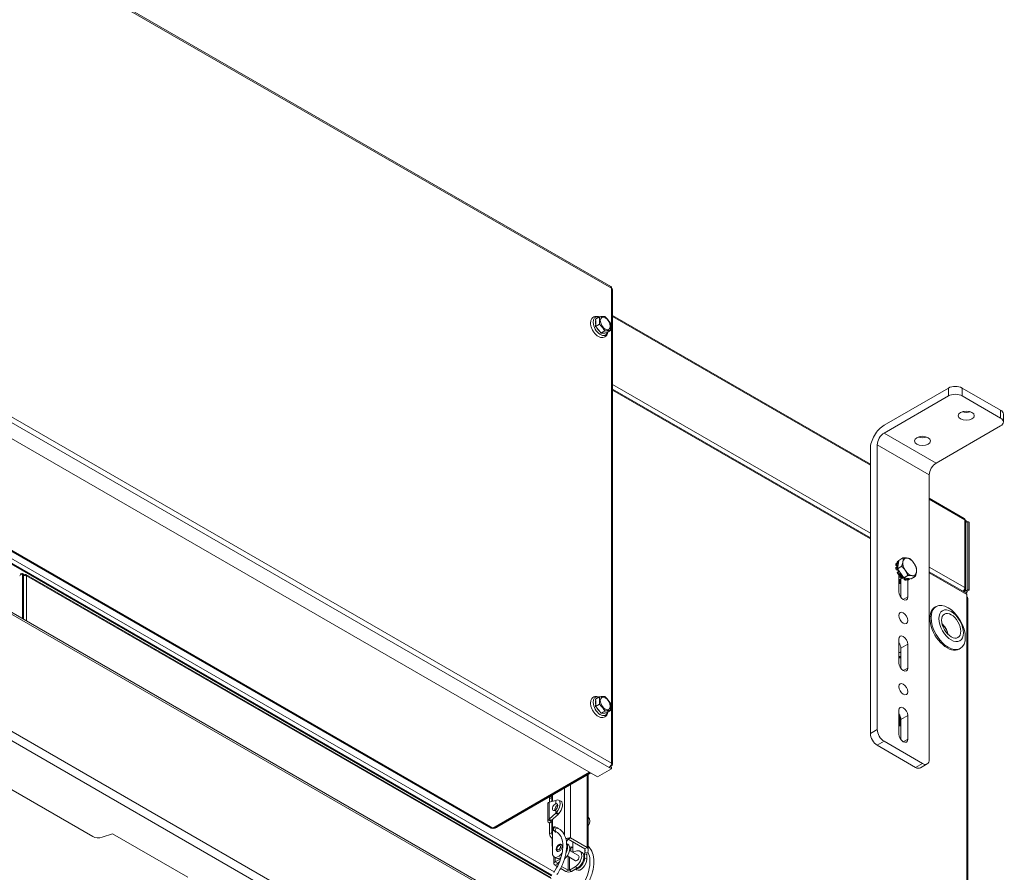
# Model space of a CAD drawing. Units: millimetres. Extents: x 358 to 7975, y 279 to 5532.
# Drawn here: x 2278 to 2786, y 1089 to 1530 of the extents above; entities that cross this region are included whole.
import ezdxf

# ---------------------------------------------------------------- set-up
doc = ezdxf.new("R2010")
doc.units = ezdxf.units.MM
doc.header["$LTSCALE"] = 20
for name, color, linetype, lineweight in [('Symbol (ISO)', 7, 'Continuous', 25), ('Visible (Drawing)', 7, 'Continuous', 40), ('Visible Narrow (ISO)', 7, 'Continuous', 35)]:
    doc.layers.add(name, color=color, linetype=linetype, lineweight=lineweight)
doc.styles.add('Note Text (ISO)', font='tahoma.ttf')
doc.dimstyles.new('Default - Method 1b (ISO)$7', dxfattribs={"dimscale": 20, "dimtxt": 3.5, "dimasz": 2.5, "dimexe": 3.175, "dimexo": 0, "dimgap": 0.762, "dimtad": 1, "dimtoh": 1, "dimrnd": 1e-08, "dimtxsty": 'Note Text (ISO)', "dimcen": 0.09, "dimdle": 10, "dimclrd": 256, "dimclre": 256, "dimclrt": 256, "dimazin": 2, "dimtfac": 1, "dimtmove": 0, "dimatfit": 3, "dimfxl": 0, "dimtolj": 1, "dimlwd": -1, "dimlwe": -1, "dimarcsym": 0})

msp = doc.modelspace()

# ---------------------------------------------------------------- linework, layer by layer
at = {"layer": 'Visible (Drawing)', "lineweight": 9}
for p, q in [((2582.8533, 1391.6529), (2094.6668, 1673.5075)), ((2576.0136, 1138.4498), (2085.2815, 1421.7741)), ((2552.1987, 1087.2879), (2010.9904, 1399.7546)), ((2035.9929, 1392.0183), (2521.126, 1111.9266)), ((2583.7533, 1144.8185), (2583.7533, 1390.094)), ((2574.9066, 1374.8473), (2576.9519, 1376.0282)), ((2574.9066, 1371.0761), (2576.9519, 1372.2569)), ((2575.0449, 1371.9971), (2575.0449, 1374.0859)), ((2583.7533, 1376.7839), (2716.8339, 1299.9498)), ((2555.9121, 1060.3988), (2020.2787, 1369.6469)), ((2577.2424, 1368.4221), (2575.6757, 1370.3711)), ((2577.735, 1367.5575), (2579.7804, 1368.7383)), ((2580.0708, 1367.8336), (2578.5042, 1367.6936)), ((2580.5635, 1367.8101), (2582.6088, 1368.9909)), ((2716.8339, 1261.9011), (2583.7533, 1338.7352)), ((2757.139, 1339.2875), (2723.905, 1320.0999)), ((2784.0091, 1327.8566), (2764.2101, 1339.2875)), ((2723.905, 1316.0174), (2757.139, 1335.2051)), ((2764.2101, 1335.2051), (2784.0091, 1323.7741)), ((2785.4735, 1325.8153), (2785.4735, 1321.7329)), ((2784.0091, 1319.6916), (2750.775, 1300.5039)), ((2716.8339, 1307.8524), (2716.8339, 1160.883)), ((2720.3694, 1162.9243), (2720.3694, 1309.8937)), ((2747.2395, 1294.3802), (2747.2395, 1147.4108)), ((2747.2395, 1282.3951), (2765.3136, 1271.96)), ((2766.0636, 1235.5516), (2766.0636, 1270.661)), ((2767.2153, 1270.3548), (2766.1546, 1269.7424)), ((2767.7456, 1270.0486), (2767.2153, 1270.3548)), ((2767.2153, 1235.2455), (2767.2153, 1270.3548)), ((2767.7456, 1234.9393), (2767.7456, 1270.0486)), ((2731.4728, 1250.264), (2733.6319, 1251.5106)), ((2729.9487, 1247.7945), (2730.4436, 1248.0803)), ((2730.6413, 1247.2893), (2729.9487, 1247.7945)), ((2730.4436, 1246.908), (2729.9487, 1246.6222)), ((2730.7064, 1249.0609), (2730.2114, 1248.7752)), ((2730.2114, 1245.3381), (2730.7064, 1245.6239)), ((2730.8569, 1245.2742), (2730.2114, 1245.3381)), ((2730.4436, 1248.0803), (2731.0859, 1247.6118)), ((2730.9517, 1246.6918), (2730.4436, 1246.908)), ((2731.2184, 1248.5204), (2730.7064, 1249.0609)), ((2730.7064, 1245.6239), (2731.1001, 1245.5849)), ((2730.7191, 1249.4973), (2731.214, 1249.7831)), ((2731.248, 1248.7232), (2730.7191, 1249.4973)), ((2730.8461, 1245.9676), (2731.4728, 1250.264)), ((2730.8461, 1245.9676), (2733.0052, 1247.2142)), ((2734.0264, 1241.1757), (2730.8461, 1245.9676)), ((2731.0545, 1249.7453), (2731.4286, 1249.9613)), ((2731.214, 1249.7831), (2731.3694, 1249.5557)), ((2277.7206, 1242.4919), (2278.0388, 1242.3082)), ((2279.1348, 1243.4308), (2278.2295, 1242.9081)), ((2278.3848, 1243.5051), (2278.3495, 1243.4847)), ((2279.6651, 1243.1246), (2279.1348, 1243.4308)), ((2279.1348, 1243.4308), (2279.1348, 1220.1962)), ((2279.6651, 1243.1246), (2280.1955, 1242.8185)), ((2279.6651, 1243.1246), (2279.6651, 1219.89)), ((2279.8072, 1242.4302), (2279.6651, 1242.5123)), ((2280.1955, 1242.4597), (2280.1955, 1242.8185)), ((2551.9631, 1086.4206), (2280.9455, 1242.8928)), ((2731.214, 1244.3155), (2730.7191, 1244.0298)), ((2731.7683, 1244.4866), (2731.214, 1244.3155)), ((2731.4369, 1242.7863), (2731.9319, 1243.0721)), ((2731.5064, 1234.0615), (2731.5064, 1242.8264)), ((2732.9996, 1241.0534), (2731.5064, 1240.1913)), ((2731.8599, 1238.3228), (2731.8599, 1240.3954)), ((2731.9319, 1243.0721), (2732.3572, 1243.4666)), ((2732.3162, 1241.6925), (2732.5835, 1242.2835)), ((2732.8112, 1241.9783), (2732.3162, 1241.6925)), ((2732.3903, 1240.7016), (2732.3903, 1238.3701)), ((2732.567, 1231.2131), (2732.567, 1240.8036)), ((2733.0785, 1242.5693), (2732.8112, 1241.9783)), ((2733.2968, 1240.8229), (2733.7918, 1241.1087)), ((2733.7918, 1241.1087), (2733.8352, 1241.4639)), ((2734.0264, 1241.1757), (2736.1855, 1242.4223)), ((2737.8334, 1240.6802), (2734.0264, 1241.1757)), ((2734.3121, 1240.2368), (2734.2209, 1241.0892)), ((2734.8071, 1240.5226), (2734.3121, 1240.2368)), ((2734.7472, 1241.0819), (2734.8071, 1240.5226)), ((2735.2928, 1239.974), (2735.7877, 1240.2598)), ((2735.7877, 1240.2598), (2735.5755, 1240.9741)), ((2736.172, 1240.0526), (2735.7467, 1240.9381)), ((2736.1026, 1240.1971), (2736.1026, 1231.4079)), ((2736.667, 1240.3383), (2736.172, 1240.0526)), ((2736.414, 1240.865), (2736.667, 1240.3383)), ((2736.5545, 1240.219), (2737.0494, 1240.5048)), ((2737.8334, 1240.6802), (2739.9925, 1241.9268)), ((2766.3743, 1233.2989), (2747.2395, 1244.3464)), ((2732.3903, 1238.3701), (2731.5064, 1238.2912)), ((2766.3099, 1234.7228), (2767.2153, 1235.2455)), ((2767.2153, 1235.2455), (2767.7456, 1234.9393)), ((2765, 1234.6873), (2765.2493, 1234.5434)), ((2765.22, 1234.9686), (2765.6243, 1234.7351)), ((2765.6243, 1234.7351), (2765.2493, 1234.5186)), ((2765.2493, 1234.5434), (2765.2493, 1233.9484)), ((2765.6243, 1234.7351), (2765.6243, 1234.9393)), ((2766.3743, 1233.6402), (2766.0787, 1233.4696)), ((2766.3099, 1234.7228), (2766.8403, 1234.4166)), ((2766.6849, 1231.3875), (2766.6849, 1232.6123)), ((2767.7456, 1234.9393), (2766.8403, 1234.4166)), ((2767.1243, 967.0467), (2767.1243, 1230.7751)), ((2750.7476, 1226.4136), (2750.1819, 1226.087)), ((2731.5064, 1197.3192), (2731.5064, 1209.5666)), ((2732.567, 1194.4708), (2732.567, 1204.8718)), ((2736.1026, 1206.913), (2736.1026, 1194.6656)), ((2763.2476, 1204.763), (2762.6819, 1204.4364)), ((2574.9066, 1178.5615), (2576.9519, 1179.7424)), ((2574.9066, 1174.7903), (2576.9519, 1175.9712)), ((2575.0449, 1175.7113), (2575.0449, 1177.8002)), ((2577.2424, 1172.1363), (2575.6757, 1174.0853)), ((2577.735, 1171.2717), (2579.7804, 1172.4525)), ((2580.0708, 1171.5478), (2578.5042, 1171.4078)), ((2580.5635, 1171.5243), (2582.6088, 1172.7052)), ((2731.5064, 1160.5768), (2731.5064, 1172.8243)), ((2731.5064, 1170.2276), (2732.3903, 1169.1281)), ((2731.8599, 1168.8219), (2731.5064, 1169.2617)), ((2732.3903, 1169.1281), (2731.8599, 1168.8219)), ((2732.3903, 1169.1281), (2732.3903, 1164.8854)), ((2736.1026, 1170.1707), (2736.1026, 1157.9232)), ((2732.3903, 1164.8854), (2731.5064, 1164.8065)), ((2731.8599, 1164.8381), (2731.8599, 1168.8219)), ((2732.567, 1157.7284), (2732.567, 1168.1294)), ((2315.4236, 1107.5992), (2219.23, 1163.1366)), ((2720.3694, 1154.7593), (2740.1684, 1143.3284)), ((2743.704, 1145.3696), (2723.905, 1156.8005)), ((2582.477, 1143.7813), (2583.2261, 1143.3488)), ((2582.5897, 1143.7162), (2583.2261, 1144.0836)), ((2746.204, 1145.122), (2742.6684, 1143.0807)), ((2522.926, 1111.9266), (2572.4396, 1140.5132)), ((2524.0766, 1112.4648), (2572.5488, 1140.4502)), ((2571.2094, 1139.6214), (2571.2094, 1100.5129)), ((2583.2261, 1142.6139), (2576.0136, 1138.4498)), ((2583.2261, 1142.6139), (2581.9533, 1143.3488)), ((2583.2261, 1143.3488), (2583.2261, 1142.6139)), ((2552.7194, 1128.9243), (2551.8508, 1128.4228)), ((2552.7045, 1128.8859), (2552.7581, 1129.0241)), ((2552.7045, 1125.8297), (2552.7045, 1128.8859)), ((2550.3316, 1124.6077), (2550.3316, 1115.6263)), ((2554.467, 1126.3045), (2550.9467, 1125.3562)), ((2551.2295, 1127.0495), (2551.2295, 1125.4324)), ((2552.3609, 1125.7371), (2552.3609, 1127.7027)), ((2555.112, 1124.2795), (2554.467, 1124.6518)), ((2554.8112, 1126.4134), (2554.5075, 1126.2963)), ((2555.1205, 1124.372), (2554.5075, 1124.6485)), ((2555.3977, 1124.1145), (2555.112, 1124.2795)), ((2555.3518, 1124.2676), (2555.1205, 1124.372)), ((2557.0822, 1125.8662), (2555.8214, 1126.4349)), ((2550.9467, 1116.5925), (2554.467, 1119.7091)), ((2552.078, 1115.9393), (2555.5984, 1119.0559)), ((2554.467, 1119.7091), (2555.0327, 1119.3825)), ((2554.5075, 1119.7701), (2554.8112, 1120.102)), ((2554.5075, 1119.7701), (2555.1379, 1119.4857)), ((2555.0327, 1119.3825), (2555.5984, 1119.0559)), ((2555.1379, 1119.4857), (2555.7683, 1119.2013)), ((2555.7683, 1119.2013), (2556.0721, 1119.5333)), ((2551.9712, 1115.7389), (2550.498, 1116.0993)), ((2551.5124, 1116.2658), (2550.9467, 1116.5925)), ((2551.2295, 1114.6056), (2550.9467, 1114.7689)), ((2552.3609, 1115.2588), (2551.2295, 1114.6056)), ((2551.2295, 1114.6056), (2551.2295, 1109.0622)), ((2552.078, 1115.9393), (2551.5124, 1116.2658)), ((2552.078, 1115.4221), (2552.3609, 1115.2588)), ((2552.3609, 1109.7154), (2552.3609, 1115.2588)), ((2552.7045, 1099.0685), (2552.7045, 1116.4939)), ((2571.2094, 1117.5615), (2571.3158, 1117.4829)), ((2320.252, 1107.2322), (2325.6631, 1109.0359)), ((2325.6631, 1109.0359), (2364.5539, 1086.5822)), ((2554.582, 1110.1321), (2553.6155, 1110.5904)), ((2554.6363, 1109.9298), (2553.7743, 1110.4275)), ((2555.4389, 1111.9392), (2554.4724, 1112.3975)), ((2552.6437, 1106.4199), (2552.6437, 1102.6389)), ((2560.1291, 1105.1417), (2559.8834, 1105.2836)), ((2560.6465, 1103.6376), (2560.0382, 1103.9888)), ((2560.8624, 1106.2386), (2569.463, 1101.2731)), ((2561.0958, 1106.4035), (2561.9676, 1106.9069)), ((2561.9676, 1106.9069), (2570.5943, 1101.9263)), ((2563.1697, 1099.5931), (2563.1697, 1104.9065)), ((2552.7045, 1102.674), (2552.6437, 1102.6389)), ((2552.6437, 1102.6389), (2552.7045, 1102.6038)), ((2566.1608, 1097.7813), (2561.5318, 1100.4539)), ((2563.1697, 1102.2155), (2562.2604, 1101.6905)), ((2562.2604, 1102.1741), (2562.2604, 1100.0332)), ((2563.0693, 1099.5662), (2565.3594, 1100.1798)), ((2566.869, 1100.045), (2568.0004, 1099.3918)), ((2569.3215, 1096.5782), (2569.3215, 1098.9052)), ((2569.463, 1101.2731), (2570.5943, 1101.9263)), ((2569.463, 1099.7528), (2570.5943, 1099.0996)), ((2570.4529, 1095.925), (2570.4529, 1098.252)), ((2553.5136, 1097.1349), (2553.5136, 1093.6854)), ((2554.7368, 1096.424), (2553.6054, 1097.0772)), ((2556.9191, 1096.1538), (2554.1286, 1094.5427)), ((2554.1286, 1092.828), (2555.2396, 1092.1866)), ((2556.3025, 1094.4914), (2555.26, 1093.8895)), ((2555.26, 1093.4812), (2555.7395, 1093.2044)), ((2564.6108, 1095.0967), (2560.2981, 1097.5866)), ((2556.9735, 1091.1855), (2559.6441, 1089.6437)), ((2557.4776, 1092.2009), (2560.7754, 1090.2969)), ((2564.4878, 1092.032), (2561.4826, 1090.2969)), ((2565.6191, 1091.3788), (2562.6139, 1089.6437)), ((2564.5473, 1090.7599), (2565.202, 1090.3819))]:
    msp.add_line(p, q, dxfattribs=at)
for centre, major_axis, ratio, start_param, end_param in [((2581.9533, 1390.094), (0.9, 1.5588), 0.57735027, 5.49778714, 6.28318531), ((2581.9533, 1390.094), (1.8, 0), 0.57735027, 0, 0.78539816), ((2577.8733, 1371.4085), (-2.0998, 3.6369), 0.57735027, 0.47588341, 1.09491291), ((2577.8733, 1371.4085), (-2.0998, 3.6369), 0.57735027, 1.52308096, 2.14211046), ((2577.8733, 1371.4085), (2.0998, -3.6369), 0.57735027, 5.71187117, 6.33090067), ((2760.6745, 1337.2463), (-5, 0), 0.57735027, 3.92699082, 5.49778714), ((2760.6745, 1333.1638), (5, 0), 0.57735027, 0.78539816, 2.35619449), ((2766.3314, 1329.0813), (4.15, 0), 0.57735027, 4.16126383, 5.26351413), ((2780.4735, 1325.8153), (5, 0), 0.57735027, 0, 0.78539816), ((2780.4735, 1321.7329), (5, 0), 0.57735027, 5.49778714, 7.06858347), ((2723.905, 1311.9349), (5, 8.6603), 0.57735027, 0.78539816, 2.35619449), ((2723.905, 1311.9349), (2.5, 4.3301), 0.57735027, 0.78539816, 2.35619449), ((2743.704, 1316.0174), (4.15, 0), 0.57735027, 4.16126383, 5.26351413), ((2750.775, 1296.4215), (2.5, 4.3301), 0.57735027, 0.78539816, 2.35619449), ((2764.5636, 1270.661), (0.75, 1.299), 0.57735027, 5.49778714, 6.28318531), ((2764.5636, 1270.661), (1.5, 0), 0.57735027, 0, 0.78539816), ((2765.6243, 1270.0486), (0.75, -1.299), 0.57735027, 1.2094292, 2.35619449), ((2765.6243, 1270.0486), (-0.375, 0.6495), 0.57735027, 3.92699082, 4.52149354), ((2737.1279, 1246.901), (-2.5, 4.3301), 0.57735027, 5.86727758, 6.91447513), ((2737.1279, 1246.901), (-2.5, 4.3301), 0.57735027, 4.82008003, 5.86727758), ((2733.8045, 1244.9822), (-2.75, 4.7631), 0.57735027, 0.39269908, 0.65449847), ((2733.8045, 1244.9822), (-2.75, 4.7631), 0.57735027, 0.91629786, 1.17809725), ((2734.2994, 1245.268), (-2.75, 4.7631), 0.57735027, 0.39269908, 0.65449847), ((2734.2994, 1245.268), (-2.75, 4.7631), 0.57735027, 0.91629786, 1.17809725), ((2730.6261, 1247.1645), (0.0825, -0.1429), 0.57735027, 0.69105146, 2.2252948), ((2733.8045, 1244.9822), (-2.75, 4.7631), 0.57735027, 0, 0.13089969), ((2733.8045, 1244.9822), (-2.175, 3.7672), 0.57735027, 0.69105146, 0.77731219), ((2730.9015, 1245.1239), (-0.0825, 0.1429), 0.57735027, 4.35624289, 5.89048623), ((2734.2994, 1245.268), (-2.75, 4.7631), 0.57735027, 0.04536038, 0.13089969), ((2737.1279, 1246.901), (2.5, -4.3301), 0.57735027, 3.77288248, 4.82008003), ((2737.1279, 1246.901), (-2.5, 4.3301), 0.57735027, 3.77288248, 4.82008003), ((2280.1955, 1241.5937), (1.5, 0), 0.57735027, 0.78539816, 1.93216345), ((2280.1955, 1241.5937), (0.75, 1.299), 0.57735027, 5.49778714, 7.06858347), ((2733.8045, 1244.9822), (-2.75, 4.7631), 0.57735027, 1.43989663, 1.70169602), ((2733.8045, 1244.9822), (-2.175, 3.7672), 0.57735027, 1.21465023, 1.40334364), ((2734.2994, 1245.268), (-2.75, 4.7631), 0.57735027, 1.43989663, 1.70169602), ((2731.2023, 1244.3487), (0.0825, -0.1429), 0.57735027, 1.22127651, 1.40334364), ((2732.1781, 1244.0432), (-1.5, 2.5981), 0.57735027, 2.03398126, 2.56314265), ((2732.612, 1244.2937), (-1.3647, 2.3637), 0.57735027, 1.83695347, 2.30446385), ((2731.6973, 1244.6345), (0.0825, -0.1429), 0.57735027, 6.15228561, 6.68810985), ((2731.9548, 1243.0453), (0.0825, -0.1429), 0.57735027, 1.73824901, 1.92031615), ((2734.2994, 1245.268), (-2.175, 3.7672), 0.57735027, 1.52200352, 1.83497122), ((2733.8045, 1244.9822), (-2.175, 3.7672), 0.57735027, 1.73824901, 1.92694242), ((2733.8045, 1244.9822), (-2.75, 4.7631), 0.57735027, 1.96349541, 2.2252948), ((2732.4498, 1243.3311), (-0.0825, 0.1429), 0.57735027, 4.87984166, 6.414085), ((2734.2994, 1245.268), (2.175, -3.7672), 0.57735027, 4.87984166, 4.97656388), ((2732.4757, 1242.3973), (0.0825, -0.1429), 0.57735027, 0.39269908, 1.92694242), ((2734.2994, 1245.268), (-2.75, 4.7631), 0.57735027, 1.96349541, 2.2252948), ((2732.9707, 1242.6831), (-0.0825, 0.1429), 0.57735027, 3.53429174, 3.75208946), ((2733.8045, 1244.9822), (-2.175, 3.7672), 0.57735027, 2.36428047, 2.38362073), ((2734.1052, 1241.1384), (0.0825, -0.1429), 0.57735027, 0.91629786, 1.34312596), ((2733.8045, 1244.9822), (2.75, -4.7631), 0.57735027, 5.62868684, 5.89048623), ((2734.2994, 1245.268), (2.75, -4.7631), 0.57735027, 5.62868684, 5.89048623), ((2737.1279, 1246.901), (2.5, -4.3301), 0.57735027, 4.82008003, 5.86727758), ((2735.6541, 1240.9095), (0.0825, -0.1429), 0.57735027, 1.43989663, 1.5405127), ((2733.8045, 1244.9822), (2.75, -4.7631), 0.57735027, 6.15228561, 6.28318531), ((2734.2994, 1245.268), (2.75, -4.7631), 0.57735027, 6.15228561, 6.40838714), ((2737.1279, 1246.901), (2.5, -4.3301), 0.57735027, 5.86727758, 6.91447513), ((2764.5636, 1235.5516), (0.75, 1.299), 0.57735027, 3.94110524, 5.49778714), ((2764.5636, 1235.5516), (1.5, 0), 0.57735027, 5.49778714, 7.06858347), ((2733.8045, 1232.7347), (1.625, -2.8146), 0.57735027, 3.92699082, 7.06858347), ((2765.2493, 1234.7228), (1.0607, 0), 0.57735027, 4.71238898, 6.28318531), ((2765.6243, 1231.9999), (0.75, 1.299), 0.57735027, 5.49778714, 6.28318531), ((2765.6243, 1230.7751), (1.5, 0), 0.57735027, 0, 0.78539816), ((2756.4319, 1215.2617), (6.25, -10.8253), 0.57735027, 3.14159265, 6.28318531), ((2733.8045, 1208.2398), (-1.625, 2.8146), 0.57735027, 3.92699082, 7.06858347), ((2730.2689, 1206.1986), (-1.625, 2.8146), 0.57735027, 3.92699082, 4.92917684), ((2730.2689, 1206.1986), (2, -3.4641), 0.57735027, 5.95060374, 6.44621498), ((2733.8045, 1195.9924), (1.625, -2.8146), 0.57735027, 3.92699082, 7.06858347), ((2577.8733, 1175.1227), (-2.0998, 3.6369), 0.57735027, 0.47588341, 1.09491291), ((2577.8733, 1175.1227), (-2.0998, 3.6369), 0.57735027, 1.52308096, 2.14211046), ((2733.8045, 1171.4975), (-1.625, 2.8146), 0.57735027, 3.92699082, 7.06858347), ((2577.8733, 1175.1227), (2.0998, -3.6369), 0.57735027, 5.71187117, 6.33090067), ((2730.2689, 1169.4562), (-1.625, 2.8146), 0.57735027, 3.92699082, 4.92917684), ((2720.3694, 1158.8418), (2.5, -4.3301), 0.57735027, 3.92699082, 5.49778714), ((2723.905, 1160.883), (-2.5, 4.3301), 0.57735027, 0.78539816, 2.35619449), ((2733.8045, 1159.25), (1.625, -2.8146), 0.57735027, 3.92699082, 7.06858347), ((2581.9533, 1144.8185), (0.9, 1.5588), 0.57735027, 3.92699082, 5.49778714), ((2581.9533, 1144.8185), (1.8, 0), 0.57735027, 5.49778714, 7.06858347), ((2743.704, 1149.4521), (2.5, -4.3301), 0.57735027, 5.49778714, 7.06858347), ((2740.1684, 1147.4108), (2.5, -4.3301), 0.57735027, 5.49778714, 6.28318531), ((2553.3508, 1125.8247), (-1.5, 2.5981), 0.57735027, 0, 0.78539816), ((2554.4822, 1126.4779), (-1.5, 2.5981), 0.57735027, 0.20820946, 0.78539816), ((2552.4316, 1124.6077), (-2.1, 0), 0.57735027, 5.88240253, 6.28318531), ((2554.1994, 1122.8523), (-1.025, -1.7754), 0.57735027, 3.74126527, 7.25430902), ((2555.3307, 1122.1991), (1.025, 1.7754), 0.57735027, 0.71781775, 2.55696583), ((2554.1766, 1122.7887), (0.8429, 1.8687), 0.50268549, 4.13816558, 6.74928992), ((2554.1766, 1122.7887), (1.6447, 3.6462), 0.50268549, 4.13356733, 6.75388817), ((2555.4375, 1122.22), (1.6447, 3.6462), 0.50268549, 4.13356733, 6.28318531), ((2555.8299, 1121.9488), (0.825, 1.4289), 0.57735027, 1.26269104, 2.08545333), ((2552.4316, 1115.6263), (-2.1, 0), 0.57735027, 5.88240253, 7.06858347), ((2552.4316, 1115.6263), (-0.5, 0), 0.57735027, 5.88240253, 7.06858347), ((2568.9385, 1114.2659), (2.3772, 3.2169), 0.64340809, 4.80045519, 6.28318531), ((2522.026, 1113.4854), (-0.9, -1.5588), 0.57735027, 0, 0.78539816), ((2522.026, 1113.4854), (0.9, -1.5588), 0.57735027, 5.49778714, 6.28318531), ((2524.0766, 1114.0978), (-1, -1.7321), 0.57735027, 0.38986743, 0.78539816), ((2552.6437, 1108.2457), (1, -1.7321), 0.57735027, 3.92699082, 5.38644613), ((2553.7751, 1108.8989), (-1, 1.7321), 0.57735027, 0.78539816, 1.49748493), ((2554.8046, 1110.9873), (-0.6, -1.0392), 0.57735027, 5.69749976, 7.08115085), ((2554.8046, 1110.9873), (0.6, 1.0392), 0.57735027, 5.99472853, 6.6622819), ((2318.252, 1109.2322), (-4, 0), 0.57735027, 0.78539816, 2.0943951), ((2552.4669, 1106.522), (-0.125, 0.2165), 0.57735027, 3.92699082, 5.38644613), ((2556.2641, 1101.7054), (-1.025, -1.7754), 0.57735027, 0, 3.14159265), ((2558.2652, 1099.5131), (2.3813, 4.1244), 0.57735027, 4.15341899, 6.28318531), ((2557.1338, 1100.1663), (2.3813, 4.1244), 0.57735027, 4.82693987, 6.02052125), ((2561.6141, 1105.2331), (1.15, 1.9919), 0.57735027, 1.93608301, 2.26531631), ((2562.1585, 1106.7416), (-0.5, -0.866), 0.57735027, 4.84043722, 4.84050439), ((2565.2698, 1104.9453), (-0.6, -1.0392), 0.57735027, 5.83917044, 6.72720018), ((2555.7804, 1100.8444), (-2.175, -3.7672), 0.57735027, 5.49778714, 7.7547837), ((2562.4371, 1102.0721), (-0.125, 0.2165), 0.57735027, 5.60912816, 7.06858347), ((2562.2604, 1103.9999), (1, -1.7321), 0.57735027, 5.60912816, 6.19619613), ((2564.4878, 1095.9205), (2.3813, 4.1244), 0.57735027, 3.92699082, 6.80678408), ((2565.6191, 1095.2673), (2.3813, 4.1244), 0.57735027, 3.92699082, 6.28318531), ((2570.9479, 1099.8442), (1.15, 1.9919), 0.57735027, 1.93608301, 2.35619449), ((2572.0793, 1099.191), (1.15, 1.9919), 0.57735027, 1.93608301, 2.35619449), ((2555.6136, 1093.6854), (-2.1, 0), 0.57735027, 5.49778714, 7.06858347), ((2556.9118, 1100.1912), (-2.175, -3.7672), 0.57735027, 0, 0.85134148), ((2555.6136, 1093.6854), (-0.5, 0), 0.57735027, 5.49778714, 7.06858347), ((2565.3858, 1096.439), (-0.775, -1.3423), 0.57735027, 0, 3.14159265), ((2566.2456, 1094.8023), (-2.175, -3.7672), 0.57735027, 0.25393993, 2.35619449), ((2567.377, 1094.1491), (-2.175, -3.7672), 0.57735027, 0, 2.35619449), ((2561.129, 1090.501), (-2.1, 0), 0.57735027, 0.78539816, 2.35619449), ((2561.129, 1090.501), (-0.5, 0), 0.57735027, 0.78539816, 2.35619449)]:
    msp.add_ellipse(centre, major_axis=major_axis, ratio=ratio, start_param=start_param, end_param=end_param, dxfattribs=at)
for centre, major_axis in [((2579.9734, 1372.621), (-1.8, 3.1177)), ((2766.3314, 1324.9988), (4.15, 0)), ((2743.704, 1311.9349), (4.15, 0)), ((2756.9976, 1215.5883), (6.25, -10.8253)), ((2758.5532, 1216.4864), (4.5, -7.7942)), ((2733.8045, 1220.4873), (1.625, -2.8146)), ((2758.5532, 1216.4864), (3.5, -6.0622)), ((2733.8045, 1183.7449), (1.625, -2.8146)), ((2579.9734, 1176.3352), (-1.8, 3.1177))]:
    msp.add_ellipse(centre, major_axis=major_axis, ratio=0.57735027, dxfattribs=at)
for points, knots in [([(2581.2939, 1368.2318), (2581.287, 1368.1718), (2581.279, 1368.1121), (2581.1894, 1367.5306), (2581.0206, 1367.0362), (2580.5132, 1366.2551), (2580.2066, 1365.9499), (2579.5223, 1365.5422), (2579.1606, 1365.4221), (2578.3876, 1365.3241), (2577.976, 1365.3581), (2577.0952, 1365.5758), (2576.628, 1365.7866), (2575.6975, 1366.3701), (2575.2372, 1366.7561), (2574.3929, 1367.6462), (2574.0089, 1368.1499), (2573.3496, 1369.2235), (2573.0734, 1369.7926), (2572.6517, 1370.9521), (2572.5065, 1371.5423), (2572.3717, 1372.7), (2572.3829, 1373.2677), (2572.5927, 1374.3056), (2572.7841, 1374.7822), (2573.3257, 1375.5167), (2573.6421, 1375.7952), (2574.3378, 1376.1598), (2574.705, 1376.26), (2575.491, 1376.3208), (2575.91, 1376.2664), (2576.4911, 1376.0957), (2576.6629, 1376.0328), (2576.8325, 1375.9592)], [1.69450828, 1.69450828, 1.69450828, 1.69450828, 1.73280197, 1.73280197, 2.07014753, 2.07014753, 2.34827129, 2.34827129, 2.59405608, 2.59405608, 2.86305348, 2.86305348, 3.18470033, 3.18470033, 3.53329238, 3.53329238, 3.87997058, 3.87997058, 4.22371315, 4.22371315, 4.56918601, 4.56918601, 4.91845811, 4.91845811, 5.25075025, 5.25075025, 5.52141247, 5.52141247, 5.76741689, 5.76741689, 6.04233232, 6.04233232, 6.15947336, 6.15947336, 6.15947336, 6.15947336]), ([(2278.4217, 1243.5107), (2278.3526, 1243.4988), (2278.2973, 1243.4248), (2278.265, 1243.2873), (2278.2416, 1243.1877), (2278.2295, 1243.0584), (2278.2295, 1242.9081)], [-0.875725119, -0.875725119, -0.875725119, -0.875725119, -0.368124827, -0.368124827, -0.368124827, 0, 0, 0, 0]), ([(2766.0162, 1233.5092), (2766.3378, 1233.5862), (2766.6007, 1233.7566), (2766.7337, 1233.9963), (2766.8039, 1234.123), (2766.8403, 1234.2663), (2766.8403, 1234.4166)], [-1.06467053, -1.06467053, -1.06467053, -1.06467053, -0.36812483, -0.36812483, -0.36812483, 0, 0, 0, 0]), ([(2753.846, 1217.4371), (2754.1069, 1217.2101), (2754.3594, 1216.9614), (2755.0522, 1216.1955), (2755.4641, 1215.6329), (2756.1696, 1214.4395), (2756.4638, 1213.8092), (2756.8295, 1212.7601), (2756.943, 1212.3447), (2757.0229, 1211.9345)], [6.53140374, 6.53140374, 6.53140374, 6.53140374, 6.71222706, 6.71222706, 7.05067239, 7.05067239, 7.38727668, 7.38727668, 7.6057632, 7.6057632, 7.6057632, 7.6057632]), ([(2731.5064, 1199.7515), (2731.5626, 1199.7539), (2731.6183, 1199.7579), (2731.9914, 1199.7959), (2732.2934, 1199.8829), (2732.567, 1200.0232)], [3.110581921, 3.110581921, 3.110581921, 3.110581921, 3.149704204, 3.149704204, 3.374677598, 3.374677598, 3.374677598, 3.374677598]), ([(2581.2939, 1171.946), (2581.287, 1171.886), (2581.279, 1171.8263), (2581.1894, 1171.2449), (2581.0206, 1170.7504), (2580.5132, 1169.9693), (2580.2066, 1169.6641), (2579.5223, 1169.2564), (2579.1606, 1169.1363), (2578.3876, 1169.0384), (2577.976, 1169.0723), (2577.0952, 1169.29), (2576.628, 1169.5008), (2575.6975, 1170.0844), (2575.2372, 1170.4703), (2574.3929, 1171.3605), (2574.0089, 1171.8641), (2573.3496, 1172.9377), (2573.0734, 1173.5069), (2572.6517, 1174.6664), (2572.5065, 1175.2565), (2572.3717, 1176.4142), (2572.3829, 1176.9819), (2572.5927, 1178.0198), (2572.7841, 1178.4964), (2573.3257, 1179.2309), (2573.6421, 1179.5094), (2574.3378, 1179.874), (2574.705, 1179.9743), (2575.491, 1180.035), (2575.91, 1179.9806), (2576.4911, 1179.8099), (2576.6629, 1179.747), (2576.8325, 1179.6734)], [1.69450828, 1.69450828, 1.69450828, 1.69450828, 1.73280197, 1.73280197, 2.07014753, 2.07014753, 2.34827129, 2.34827129, 2.59405608, 2.59405608, 2.86305348, 2.86305348, 3.18470033, 3.18470033, 3.53329238, 3.53329238, 3.87997058, 3.87997058, 4.22371315, 4.22371315, 4.56918601, 4.56918601, 4.91845811, 4.91845811, 5.25075025, 5.25075025, 5.52141247, 5.52141247, 5.76741689, 5.76741689, 6.04233232, 6.04233232, 6.15947336, 6.15947336, 6.15947336, 6.15947336]), ([(2554.5075, 1126.2963), (2554.5012, 1126.2975), (2554.4947, 1126.2987), (2554.4812, 1126.3014), (2554.4742, 1126.3029), (2554.467, 1126.3045)], [-0.00743418366, -0.00743418366, -0.00743418366, -0.00743418366, -0.00371709183, -0.00371709183, 0, 0, 0, 0]), ([(2554.467, 1124.6518), (2554.4749, 1124.6515), (2554.4827, 1124.6512), (2554.4962, 1124.6501), (2554.502, 1124.6495), (2554.5075, 1124.6485)], [-0.0070029053, -0.0070029053, -0.0070029053, -0.0070029053, -0.00323352036, -0.00323352036, 0, 0, 0, 0]), ([(2554.5075, 1121.4179), (2554.5008, 1121.4071), (2554.4936, 1121.3962), (2554.48, 1121.3775), (2554.4736, 1121.3693), (2554.467, 1121.3618)], [-0.00696752186, -0.00696752186, -0.00696752186, -0.00696752186, -0.00311083355, -0.00311083355, 0, 0, 0, 0]), ([(2554.467, 1119.7091), (2554.4742, 1119.719), (2554.4812, 1119.7291), (2554.4947, 1119.7494), (2554.5012, 1119.7597), (2554.5075, 1119.7701)], [-0.00743418366, -0.00743418366, -0.00743418366, -0.00743418366, -0.00371709183, -0.00371709183, 0, 0, 0, 0]), ([(2555.5984, 1119.0559), (2555.6287, 1119.0791), (2555.658, 1119.1029), (2555.7146, 1119.1514), (2555.7419, 1119.1761), (2555.7683, 1119.2013)], [-0.0260293862, -0.0260293862, -0.0260293862, -0.0260293862, -0.0130146931, -0.0130146931, 0, 0, 0, 0]), ([(2553.7743, 1110.4275), (2553.6657, 1110.4902), (2553.5691, 1110.5474), (2553.4029, 1110.6496), (2553.3384, 1110.69), (2553.2445, 1110.7599), (2553.2253, 1110.7747), (2553.1852, 1110.8081), (2553.1643, 1110.8265), (2553.1131, 1110.8757), (2553.0821, 1110.9089), (2553.0193, 1110.9867), (2552.9876, 1111.0329), (2552.9185, 1111.1545), (2552.8856, 1111.2342), (2552.8366, 1111.4153), (2552.825, 1111.5201), (2552.8343, 1111.7292), (2552.8565, 1111.836), (2552.9323, 1112.0349), (2552.9871, 1112.1295), (2553.1218, 1112.2945), (2553.2035, 1112.3669), (2553.3831, 1112.4811), (2553.4834, 1112.5242), (2553.6887, 1112.5759), (2553.7969, 1112.5852), (2553.9444, 1112.5756), (2553.9889, 1112.5696), (2554.0584, 1112.5561), (2554.0853, 1112.5497), (2554.147, 1112.5328), (2554.1789, 1112.5222), (2554.24, 1112.5001), (2554.2688, 1112.4886), (2554.3528, 1112.4533), (2554.4086, 1112.4278), (2554.4724, 1112.3975)], [0, 0, 0, 0, 0.04526469, 0.04526469, 0.093001929, 0.093001929, 0.104265798, 0.104265798, 0.114672062, 0.114672062, 0.129086721, 0.129086721, 0.146063067, 0.146063067, 0.171630878, 0.171630878, 0.20258256, 0.20258256, 0.234530528, 0.234530528, 0.266523153, 0.266523153, 0.298512082, 0.298512082, 0.330502449, 0.330502449, 0.362366716, 0.362366716, 0.376362561, 0.376362561, 0.385971169, 0.385971169, 0.400521959, 0.400521959, 0.417896052, 0.417896052, 0.451283917, 0.451283917, 0.451283917, 0.451283917]), ([(2553.4098, 1089.1108), (2554.4045, 1090.5721), (2555.279, 1092.1464), (2556.6979, 1095.3584), (2557.2421, 1096.9955), (2557.9471, 1100.1531), (2558.1093, 1101.6736), (2558.0526, 1104.4347), (2557.8351, 1105.6751), (2557.0718, 1107.7802), (2556.5227, 1108.6328), (2555.4696, 1109.6228), (2555.046, 1109.9121), (2554.582, 1110.1321)], [5.41052068, 5.41052068, 5.41052068, 5.41052068, 5.72330193, 5.72330193, 6.03595369, 6.03595369, 6.3471575, 6.3471575, 6.65697865, 6.65697865, 6.97415956, 6.97415956, 7.15584993, 7.15584993, 7.15584993, 7.15584993]), ([(2553.6155, 1110.5904), (2553.5925, 1110.6013), (2553.5725, 1110.6106), (2553.5418, 1110.6245), (2553.5304, 1110.6295), (2553.5208, 1110.6335), (2553.519, 1110.6342), (2553.519, 1110.6342)], [0, 0, 0, 0, 0.0148549407, 0.0148549407, 0.0284119584, 0.0284119584, 0.0353801506, 0.0353801506, 0.0353801506, 0.0353801506]), ([(2555.0631, 1087.9854), (2556.1745, 1089.6182), (2557.143, 1091.3782), (2558.6982, 1094.9804), (2559.2847, 1096.8218), (2560.0129, 1100.4151), (2560.1532, 1102.1661), (2559.951, 1105.4061), (2559.6087, 1106.8964), (2558.4503, 1109.409), (2557.6488, 1110.4477), (2556.2703, 1111.4913), (2555.8657, 1111.7369), (2555.4389, 1111.9392)], [5.41052068, 5.41052068, 5.41052068, 5.41052068, 5.73750063, 5.73750063, 6.06463421, 6.06463421, 6.39313538, 6.39313538, 6.72172366, 6.72172366, 7.03705372, 7.03705372, 7.15584993, 7.15584993, 7.15584993, 7.15584993]), ([(2557.2891, 1103.4808), (2557.1734, 1103.5475), (2557.0447, 1103.5905), (2556.7728, 1103.6294), (2556.63, 1103.6213), (2556.3241, 1103.5569), (2556.1633, 1103.4904), (2555.8362, 1103.301), (2555.6725, 1103.1703), (2555.3719, 1102.8662), (2555.2353, 1102.6922), (2555.0016, 1102.3204), (2554.9041, 1102.123), (2554.7551, 1101.7176), (2554.7039, 1101.5098), (2554.6582, 1101.0966), (2554.6639, 1100.891), (2554.7488, 1100.5156), (2554.822, 1100.3428), (2555.0191, 1100.0893), (2555.1218, 1099.9977), (2555.2391, 1099.93)], [0.47577602, 0.47577602, 0.47577602, 0.47577602, 0.70329338, 0.70329338, 0.9533522, 0.9533522, 1.2628295, 1.2628295, 1.62082253, 1.62082253, 1.9815766, 1.9815766, 2.33789635, 2.33789635, 2.6964599, 2.6964599, 3.05889418, 3.05889418, 3.38669441, 3.38669441, 3.61736867, 3.61736867, 3.61736867, 3.61736867]), ([(2559.6655, 1106.3275), (2559.67, 1106.3302), (2559.6745, 1106.333), (2559.933, 1106.4891), (2560.2078, 1106.6133), (2560.7576, 1106.7987), (2561.0324, 1106.8598), (2561.5403, 1106.9236), (2561.7732, 1106.9264), (2561.9676, 1106.9069)], [0.245540186, 0.245540186, 0.245540186, 0.245540186, 0.25, 0.25, 0.5, 0.5, 0.75, 0.75, 1, 1, 1, 1]), ([(2561.0958, 1106.4035), (2561.0159, 1106.3574), (2560.9351, 1106.3014), (2560.7976, 1106.1827), (2560.7379, 1106.1208), (2560.6866, 1106.0545)], [0, 0, 0, 0, 0.0293401119, 0.0293401119, 0.0546620903, 0.0546620903, 0.0546620903, 0.0546620903]), ([(2570.9991, 1099.6646), (2571.4532, 1098.8226), (2571.7817, 1097.793), (2572.1317, 1095.3584), (2572.1305, 1093.9348), (2571.7424, 1090.9095), (2571.3564, 1089.3088), (2570.229, 1086.089), (2569.4859, 1084.4704), (2568.5159, 1082.7809), (2568.4283, 1082.6314), (2568.3394, 1082.4827)], [5.79929084, 5.79929084, 5.79929084, 5.79929084, 6.09054231, 6.09054231, 6.40129332, 6.40129332, 6.71170883, 6.71170883, 7.02389136, 7.02389136, 7.05436451, 7.05436451, 7.05436451, 7.05436451]), ([(2571.2094, 1102.6495), (2571.5327, 1102.3473), (2571.8305, 1102.0127), (2572.8441, 1100.6532), (2573.3791, 1099.4445), (2574.051, 1096.6454), (2574.1582, 1095.0316), (2573.9128, 1091.5976), (2573.5531, 1089.7747), (2572.411, 1086.1219), (2571.6303, 1084.2929), (2570.4183, 1082.0689), (2570.1451, 1081.5971), (2569.8603, 1081.1334)], [5.59057022, 5.59057022, 5.59057022, 5.59057022, 5.70091337, 5.70091337, 6.00388703, 6.00388703, 6.3285132, 6.3285132, 6.65765289, 6.65765289, 6.9854001, 6.9854001, 7.07512218, 7.07512218, 7.07512218, 7.07512218]), ([(2570.5943, 1101.9263), (2570.7887, 1101.7214), (2570.9444, 1101.4942), (2571.1547, 1101.0156), (2571.2094, 1100.7643), (2571.2094, 1100.2616), (2571.1547, 1100.0103), (2570.9444, 1099.5317), (2570.7887, 1099.3045), (2570.5943, 1099.0996)], [0, 0, 0, 0, 0.25, 0.25, 0.5, 0.5, 0.75, 0.75, 1, 1, 1, 1])]:
    msp.add_open_spline(points, degree=3, knots=knots, dxfattribs=at)
for points, weights in [([(2575.0449, 1374.0859), (2574.9956, 1374.4581), (2574.9066, 1374.8473)], [1, 1.01408303036, 1.01432848064]), ([(2576.9519, 1376.0282), (2578.5849, 1376.2808), (2579.7804, 1376.2808)], [1, 1.15470053838, 1]), ([(2576.9519, 1372.2569), (2577.1707, 1374.2689), (2576.9519, 1376.0282)], [1, 1.15470053838, 1]), ([(2579.7804, 1368.7383), (2578.5849, 1370.6239), (2576.9519, 1372.2569)], [1, 1.15470053838, 1]), ([(2579.7804, 1376.2808), (2581.4134, 1374.6478), (2582.6088, 1372.7622)], [1, 1.15470053838, 1]), ([(2582.6088, 1372.7622), (2582.8276, 1371.0029), (2582.6088, 1368.9909)], [1, 1.15470053838, 1]), ([(2574.9066, 1371.0761), (2574.9956, 1371.568), (2575.0449, 1371.9971)], [1.01432848064, 1.01408303036, 1]), ([(2575.6757, 1370.3711), (2575.326, 1370.7164), (2574.9066, 1371.0761)], [1, 1.01408303036, 1.01432848064]), ([(2577.735, 1367.5575), (2577.4936, 1368.0199), (2577.2424, 1368.4221)], [1.01432848064, 1.01408303036, 1]), ([(2578.5042, 1367.6936), (2578.1544, 1367.6383), (2577.735, 1367.5575)], [1, 1.01408303036, 1.01432848064]), ([(2582.6088, 1368.9909), (2581.4134, 1368.9909), (2579.7804, 1368.7383)], [1, 1.15470053838, 1]), ([(2580.5635, 1367.8101), (2580.322, 1367.8319), (2580.0708, 1367.8336)], [1.01432848064, 1.01408303036, 1]), ([(2733.6319, 1251.5106), (2734.9677, 1251.5601), (2735.8511, 1251.4451)], [1, 1.0379548493, 1]), ([(2733.6343, 1249.5447), (2733.7797, 1250.5417), (2733.6319, 1251.5106)], [1, 1.0379548493, 1]), ([(2735.8511, 1251.4451), (2736.7345, 1251.3301), (2737.4388, 1251.015)], [1, 1.0379548493, 1]), ([(2737.4388, 1251.015), (2738.6068, 1249.9134), (2739.3448, 1248.8014)], [1, 1.0379548493, 1]), ([(2733.0052, 1247.2142), (2733.4889, 1248.5477), (2733.6343, 1249.5447)], [1, 1.0379548493, 1]), ([(2734.9111, 1245.0006), (2734.1731, 1246.1125), (2733.0052, 1247.2142)], [1, 1.0379548493, 1]), ([(2739.3448, 1248.8014), (2740.0827, 1247.6895), (2740.6191, 1246.2232)], [1, 1.0379548493, 1]), ([(2740.6191, 1246.2232), (2740.767, 1245.2543), (2740.6216, 1244.2573)], [1, 1.0379548493, 1]), ([(2736.1855, 1242.4223), (2735.6491, 1243.8886), (2734.9111, 1245.0006)], [1, 1.0379548493, 1]), ([(2738.4048, 1242.3569), (2737.5214, 1242.4718), (2736.1855, 1242.4223)], [1, 1.0379548493, 1]), ([(2739.9925, 1241.9268), (2739.2882, 1242.2419), (2738.4048, 1242.3569)], [1, 1.0379548493, 1]), ([(2740.6216, 1244.2573), (2740.4762, 1243.2603), (2739.9925, 1241.9268)], [1, 1.0379548493, 1]), ([(2576.9519, 1179.7424), (2578.5849, 1179.995), (2579.7804, 1179.995)], [1, 1.15470053838, 1]), ([(2576.9519, 1175.9712), (2577.1707, 1177.9831), (2576.9519, 1179.7424)], [1, 1.15470053838, 1]), ([(2579.7804, 1179.995), (2581.4134, 1178.362), (2582.6088, 1176.4764)], [1, 1.15470053838, 1]), ([(2575.0449, 1177.8002), (2574.9956, 1178.1723), (2574.9066, 1178.5615)], [1, 1.01408303036, 1.01432848064]), ([(2574.9066, 1174.7903), (2574.9956, 1175.2822), (2575.0449, 1175.7113)], [1.01432848064, 1.01408303036, 1]), ([(2575.6757, 1174.0853), (2575.326, 1174.4306), (2574.9066, 1174.7903)], [1, 1.01408303036, 1.01432848064]), ([(2579.7804, 1172.4525), (2578.5849, 1174.3382), (2576.9519, 1175.9712)], [1, 1.15470053838, 1]), ([(2582.6088, 1176.4764), (2582.8276, 1174.7171), (2582.6088, 1172.7052)], [1, 1.15470053838, 1]), ([(2577.735, 1171.2717), (2577.4936, 1171.7341), (2577.2424, 1172.1363)], [1.01432848064, 1.01408303036, 1]), ([(2578.5042, 1171.4078), (2578.1544, 1171.3526), (2577.735, 1171.2717)], [1, 1.01408303036, 1.01432848064]), ([(2582.6088, 1172.7052), (2581.4134, 1172.7052), (2579.7804, 1172.4525)], [1, 1.15470053838, 1]), ([(2580.5635, 1171.5243), (2580.322, 1171.5462), (2580.0708, 1171.5478)], [1.01432848064, 1.01408303036, 1])]:
    msp.add_rational_spline(points, weights, degree=2, dxfattribs=at)
for points in [[(2571.2094, 1139.6214), (2571.2094, 1139.6397), (2571.209, 1139.658), (2571.2083, 1139.6763)], [(2550.9467, 1125.3562), (2550.7563, 1125.2825), (2550.603, 1125.1876), (2550.498, 1125.0807)], [(2550.498, 1116.0993), (2550.603, 1116.2787), (2550.7563, 1116.4463), (2550.9467, 1116.5925)], [(2551.9712, 1115.7389), (2551.9962, 1115.8093), (2552.0327, 1115.8768), (2552.078, 1115.9393)], [(2560.1291, 1105.1417), (2560.2712, 1105.5082), (2560.5026, 1105.8117), (2560.6863, 1106.0523)], [(2569.463, 1101.2731), (2569.6481, 1100.7955), (2569.6481, 1100.2304), (2569.463, 1099.7528)]]:
    msp.add_open_spline(points, degree=3, dxfattribs=at)
at = {"layer": 'Visible Narrow (ISO)', "lineweight": 9}
for p, q in [((2583.2261, 1390.8289), (2095.0396, 1672.6835)), ((2777.8579, 865.924), (1432.2336, 1642.8205)), ((1434.355, 1646.4947), (2779.9792, 869.5982)), ((2581.9533, 1143.3488), (2093.7668, 1425.2034)), ((2095.0396, 1427.4079), (2583.2261, 1145.5533)), ((2552.4367, 1087.6812), (2011.2569, 1400.1315)), ((2012.8191, 1401.679), (2553.6313, 1089.441)), ((2036.6679, 1392.2373), (2522.026, 1112.0157)), ((2583.2261, 1145.5533), (2583.2261, 1390.8289)), ((2716.8339, 1299.4425), (2583.7533, 1376.2766)), ((2556.5334, 1059.0254), (2020.9, 1368.2735)), ((2583.7533, 1341.1673), (2716.8339, 1264.3331)), ((2716.8339, 1261.3938), (2583.7533, 1338.2279)), ((2757.139, 1339.2875), (2757.139, 1335.2051)), ((2764.2101, 1335.2051), (2764.2101, 1339.2875)), ((2784.0091, 1327.8566), (2784.0091, 1323.7741)), ((2750.775, 1300.5039), (2723.905, 1316.0174)), ((2747.2395, 1294.3802), (2720.3694, 1309.8937)), ((2765.6243, 1271.2734), (2747.2395, 1281.8878)), ((2765.6243, 1236.164), (2765.6243, 1271.2734)), ((2766.1546, 1269.7424), (2766.0636, 1269.6899)), ((2731.0754, 1247.5399), (2730.6413, 1247.2893)), ((2730.7422, 1247.0848), (2731.0336, 1247.253)), ((2731.1818, 1245.4618), (2730.8569, 1245.2742)), ((2731.0076, 1245.1187), (2731.2982, 1245.2865)), ((2747.2395, 1246.7785), (2765.6243, 1236.164)), ((2278.2295, 1242.9081), (2278.0388, 1242.7981)), ((2281.2561, 1242.2061), (2281.2561, 1218.9715)), ((2551.9945, 1085.8952), (2281.2561, 1242.2061)), ((2731.7368, 1244.6256), (2731.2974, 1244.3719)), ((2732.0224, 1243.1161), (2732.5174, 1243.4019)), ((2732.9788, 1242.7542), (2732.5243, 1242.4917)), ((2732.5835, 1242.2835), (2733.0785, 1242.5693)), ((2734.2209, 1241.0892), (2734.3074, 1241.1392)), ((2735.7467, 1240.9381), (2735.7661, 1240.9493)), ((2766.6849, 1232.6123), (2747.2395, 1243.8391)), ((2765.6243, 1234.9393), (2765.3136, 1235.1186)), ((2733.8045, 1230.0811), (2736.1026, 1231.4079)), ((2765.2493, 1234.1104), (2766.3099, 1234.7228)), ((2766.6849, 967.6591), (2766.6849, 1231.3875)), ((2732.567, 1204.8718), (2736.1026, 1206.913)), ((2733.8045, 1193.3388), (2736.1026, 1194.6656)), ((2732.567, 1168.1294), (2736.1026, 1170.1707)), ((2720.3694, 1162.9243), (2716.8339, 1160.883)), ((2720.3694, 1154.7593), (2723.905, 1156.8005)), ((2733.8045, 1156.5964), (2736.1026, 1157.9232)), ((2583.2261, 1144.0836), (2582.8533, 1144.2988)), ((2743.704, 1145.3696), (2740.1684, 1143.3284)), ((2522.026, 1112.0157), (2571.9124, 1140.8176)), ((2570.5943, 1139.3218), (2570.5943, 1101.9263)), ((2561.9676, 1106.9069), (2561.9676, 1134.3412)), ((2558.9978, 1108.2213), (2558.9978, 1132.6265)), ((2550.9467, 1125.3562), (2550.9467, 1116.5925)), ((2552.3609, 1127.7027), (2551.2295, 1127.0495)), ((2554.467, 1124.6518), (2554.467, 1126.3045)), ((2554.5075, 1124.6485), (2554.5075, 1126.2963)), ((2554.467, 1119.7091), (2554.467, 1121.3618)), ((2554.5075, 1119.7701), (2554.5075, 1121.4179)), ((2556.0721, 1119.5333), (2554.8112, 1120.102)), ((2552.078, 1115.4221), (2550.9467, 1114.7689)), ((2552.078, 1115.4221), (2552.078, 1115.9393)), ((2524.0766, 1112.4648), (2523.9674, 1112.5278)), ((2552.3609, 1109.7154), (2551.2295, 1109.0622)), ((2552.7045, 1106.8393), (2552.4866, 1106.7135)), ((2552.7045, 1106.455), (2552.6437, 1106.4199)), ((2562.4175, 1102.2863), (2562.2615, 1102.1962)), ((2569.3215, 1098.9052), (2570.4529, 1098.252)), ((2569.463, 1099.7528), (2569.463, 1101.2731)), ((2554.1286, 1096.7751), (2554.1286, 1094.5427)), ((2555.26, 1093.8895), (2554.1286, 1094.5427)), ((2555.26, 1093.4812), (2554.1286, 1092.828)), ((2555.26, 1093.8895), (2555.26, 1093.4812)), ((2560.7754, 1090.2969), (2560.7754, 1097.311)), ((2561.4826, 1090.2969), (2561.4826, 1096.9027)), ((2569.3215, 1096.5782), (2570.4529, 1095.925)), ((2560.7754, 1090.2969), (2559.6441, 1089.6437)), ((2561.4826, 1090.2969), (2562.6139, 1089.6437)), ((2564.4878, 1092.032), (2565.6191, 1091.3788))]:
    msp.add_line(p, q, dxfattribs=at)
for centre, major_axis, ratio, start_param, end_param in [((2577.503, 1371.1947), (2.6613, -4.6095), 0.57735027, 2.56477115, 6.86000681), ((2752.8964, 1213.2205), (2.85, -4.9363), 0.57735027, 1.04400066, 2.097592), ((2730.2689, 1206.1986), (3.1, -5.3694), 0.57735027, 5.78393421, 6.049555), ((2730.0568, 1206.0761), (3.25, -5.6292), 0.57735027, 5.81864907, 6.07555306), ((2729.4204, 1205.7087), (3.25, -5.6292), 0.57735027, 5.96886405, 6.25186305), ((2577.503, 1174.9089), (2.6613, -4.6095), 0.57735027, 2.56477115, 6.86000681), ((2554.0439, 1111.494), (0.4284, 0.9036), 0.8156049, 0, 3.14159265), ((2554.2743, 1111.2935), (-0.5, -0.866), 0.57735027, 0, 0.45050863), ((2555.0105, 1111.0357), (0.4284, 0.9036), 0.8156049, 0, 3.14159265)]:
    msp.add_ellipse(centre, major_axis=major_axis, ratio=ratio, start_param=start_param, end_param=end_param, dxfattribs=at)
msp.add_ellipse((2555.9579, 1101.8822), major_axis=(0.65, 1.1258), ratio=0.57735027, dxfattribs=at)

# ---------------------------------------------------------------- leaders
at = {"layer": 'Symbol (ISO)', "lineweight": 9, "annotation_type": 0, "has_hookline": 1, "hookline_direction": 0, "text_width": 437.8106}
msp.add_leader([(2060.9163, 1498.6847), (2272.76, 1688), (2322.76, 1688)], dimstyle='Default - Method 1b (ISO)$7', override={"dimtad": 0}, dxfattribs=at)

doc.saveas('drawing.dxf')
